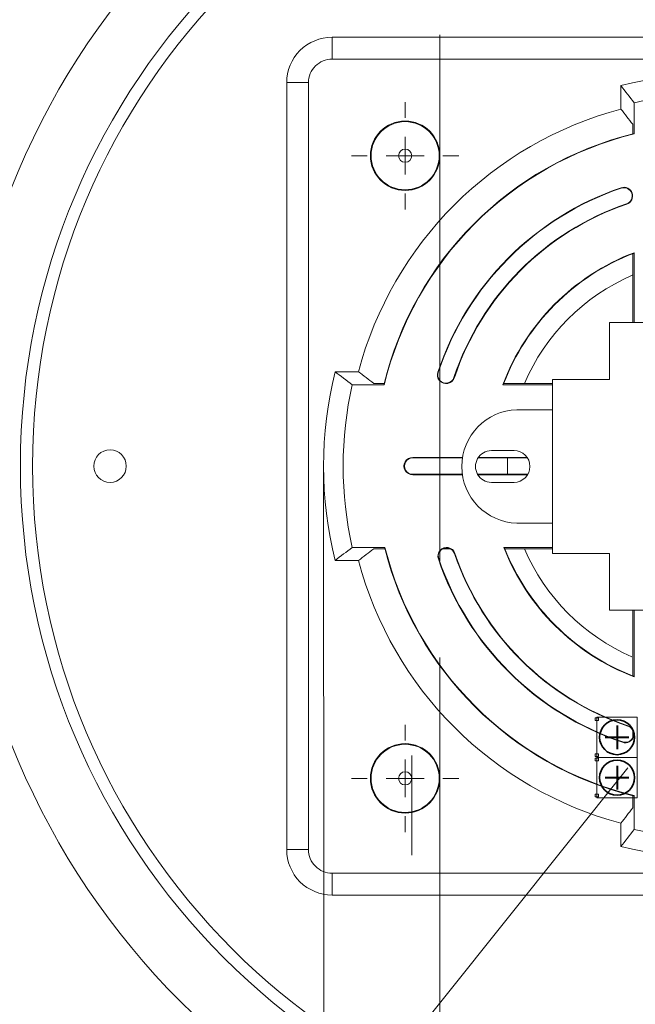
# Model space of a CAD drawing. Units: millimetres. Extents: x -298 to 476, y -198 to 165.
# Drawn here: x -222 to -141, y -76 to 54 of the extents above; entities that cross this region are included whole.
import ezdxf

# ---------------------------------------------------------------- set-up
doc = ezdxf.new("R2010")
doc.units = ezdxf.units.MM
doc.header["$MEASUREMENT"] = 0
doc.layers.add('layer 1', color=7, linetype='Continuous')
doc.layers.add('THICK_LINE', color=7, linetype='Continuous')

msp = doc.modelspace()

# ---------------------------------------------------------------- linework, layer by layer
at = {"layer": 'layer 1', "color": 4, "lineweight": 15}
for points, knots in [([(-166.775, 36.1684), (-166.775, 38.7018), (-168.8288, 40.7556), (-171.3622, 40.7556), (-171.3622, 40.7556), (-173.8957, 40.7556), (-175.9495, 38.7019), (-175.9495, 36.1684), (-175.9495, 36.1684), (-175.9495, 33.6349), (-173.8957, 31.5811), (-171.3623, 31.5811), (-171.3623, 31.5811), (-168.8288, 31.5811), (-166.775, 33.6349), (-166.775, 36.1683), (-166.775, 112.1703), (-166.775, -115.8356), (-166.775, 36.1684)], [0, 0, 0, 0, 0.2, 0.2, 0.2, 0.20000001, 0.4, 0.4, 0.4, 0.40000001, 0.6, 0.6, 0.6, 0.60000001, 1, 1, 1, 1.0001, 1.0001, 1.0001, 1.0001]), ([(-181.0169, 51.8231), (-182.6082, 51.8231), (-184.1344, 51.1909), (-185.2596, 50.0657), (-185.2596, 50.0657), (-186.3848, 48.9405), (-187.0169, 47.4144), (-187.0169, 45.8231)], [0, 0, 0, 0, 0.33333333, 0.33333333, 0.33333333, 0.33333334, 1, 1, 1, 1]), ([(-181.0169, 48.9363), (-181.8426, 48.9363), (-182.6345, 48.6083), (-183.2183, 48.0245), (-183.2183, 48.0245), (-183.8022, 47.4406), (-184.1302, 46.6487), (-184.1302, 45.8231)], [0, 0, 0, 0, 0.33333333, 0.33333333, 0.33333333, 0.33333334, 1, 1, 1, 1]), ([(-166.8622, 36.1684), (-166.8622, 38.6536), (-168.877, 40.6684), (-171.3622, 40.6684), (-171.3622, 40.6684), (-173.8475, 40.6684), (-175.8622, 38.6537), (-175.8622, 36.1684), (-175.8622, 36.1684), (-175.8622, 33.6831), (-173.8475, 31.6684), (-171.3623, 31.6684), (-171.3623, 31.6684), (-168.877, 31.6684), (-166.8623, 33.6831), (-166.8622, 36.1683), (-166.8622, 36.1683), (-166.8622, 36.1683), (-166.8622, 36.1684)], [0, 0, 0, 0, 0.2, 0.2, 0.2, 0.20000001, 0.4, 0.4, 0.4, 0.40000001, 0.6, 0.6, 0.6, 0.60000001, 1, 1, 1, 1.0001, 1.0001, 1.0001, 1.0001]), ([(-170.4916, 36.1684), (-170.4916, 36.6492), (-170.8814, 37.039), (-171.3622, 37.039), (-171.3622, 37.039), (-171.8431, 37.039), (-172.2329, 36.6492), (-172.2329, 36.1684), (-172.2329, 36.1684), (-172.2329, 35.6875), (-171.8431, 35.2977), (-171.3622, 35.2977), (-171.3622, 35.2977), (-170.8814, 35.2977), (-170.4916, 35.6875), (-170.4916, 36.1684)], [0, 0, 0, 0, 0.2, 0.2, 0.2, 0.20000001, 0.4, 0.4, 0.4, 0.40000001, 0.6, 0.6, 0.6, 0.60000001, 1, 1, 1, 1]), ([(-142.0761, 29.7615), (-141.4748, 29.966), (-141.153, 30.6192), (-141.3575, 31.2205), (-141.3575, 31.2205), (-141.5619, 31.8218), (-142.2151, 32.1436), (-142.8164, 31.9391)], [0, 0, 0, 0, 0.33333333, 0.33333333, 0.33333333, 0.33333334, 1, 1, 1, 1]), ([(-142.093, 29.8111), (-141.519, 30.0062), (-141.2119, 30.6297), (-141.4071, 31.2036), (-141.4071, 31.2036), (-141.6022, 31.7776), (-142.2256, 32.0847), (-142.7996, 31.8896)], [0, 0, 0, 0, 0.33333333, 0.33333333, 0.33333333, 0.33333334, 1, 1, 1, 1]), ([(-167.0353, 7.5896), (-167.1654, 7.1999), (-167.0778, 6.7704), (-166.8054, 6.4628), (-166.8054, 6.4628), (-166.533, 6.1552), (-166.1172, 6.0164), (-165.7146, 6.0985), (-165.7146, 6.0985), (-165.3121, 6.1806), (-164.9839, 6.4713), (-164.8537, 6.861)], [0, 0, 0, 0, 0.25, 0.25, 0.25, 0.25000001, 0.5, 0.5, 0.5, 0.50000001, 1, 1, 1, 1]), ([(-166.9856, 7.573), (-167.1099, 7.201), (-167.0262, 6.7911), (-166.7662, 6.4975), (-166.7662, 6.4975), (-166.5062, 6.204), (-166.1093, 6.0714), (-165.7251, 6.1498), (-165.7251, 6.1498), (-165.3409, 6.2282), (-165.0276, 6.5056), (-164.9034, 6.8776)], [0, 0, 0, 0, 0.25, 0.25, 0.25, 0.25000001, 0.5, 0.5, 0.5, 0.50000001, 1, 1, 1, 1]), ([(-156.583, 2.6212), (-160.6379, 2.5001), (-163.8623, -0.822), (-163.8623, -4.8788), (-163.8623, -4.8788), (-163.8623, -8.9356), (-160.6379, -12.2577), (-156.583, -12.3788)], [0, 0, 0, 0, 0.33333333, 0.33333333, 0.33333333, 0.33333334, 1, 1, 1, 1]), ([(-208.217, -4.8316), (-208.217, -3.6469), (-209.1775, -2.6864), (-210.3622, -2.6864), (-210.3622, -2.6864), (-211.547, -2.6864), (-212.5075, -3.6468), (-212.5075, -4.8316), (-212.5075, -4.8316), (-212.5075, -6.0164), (-211.547, -6.9769), (-210.3622, -6.9769), (-210.3622, -6.9769), (-209.1775, -6.9769), (-208.217, -6.0164), (-208.217, -4.8316)], [0, 0, 0, 0, 0.2, 0.2, 0.2, 0.20000001, 0.4, 0.4, 0.4, 0.40000001, 0.6, 0.6, 0.6, 0.60000001, 1, 1, 1, 1]), ([(-170.3622, -3.6816), (-170.7731, -3.6816), (-171.1527, -3.9008), (-171.3582, -4.2566), (-171.3582, -4.2566), (-171.5636, -4.6124), (-171.5636, -5.0508), (-171.3582, -5.4066), (-171.3582, -5.4066), (-171.1527, -5.7624), (-170.7731, -5.9816), (-170.3622, -5.9816)], [0, 0, 0, 0, 0.25, 0.25, 0.25, 0.25000001, 0.5, 0.5, 0.5, 0.50000001, 1, 1, 1, 1]), ([(-170.3622, -3.7515), (-170.7481, -3.7515), (-171.1047, -3.9574), (-171.2977, -4.2916), (-171.2977, -4.2916), (-171.4906, -4.6258), (-171.4906, -5.0375), (-171.2977, -5.3717), (-171.2977, -5.3717), (-171.1047, -5.7059), (-170.7481, -5.9118), (-170.3622, -5.9118)], [0, 0, 0, 0, 0.25, 0.25, 0.25, 0.25000001, 0.5, 0.5, 0.5, 0.50000001, 1, 1, 1, 1]), ([(-159.9623, -2.7788), (-160.7126, -2.7788), (-161.4059, -3.1791), (-161.781, -3.8288), (-161.781, -3.8288), (-162.1561, -4.4786), (-162.1561, -5.2791), (-161.781, -5.9288), (-161.781, -5.9288), (-161.4059, -6.5786), (-160.7126, -6.9788), (-159.9623, -6.9788)], [0, 0, 0, 0, 0.25, 0.25, 0.25, 0.25000001, 0.5, 0.5, 0.5, 0.50000001, 1, 1, 1, 1]), ([(-157.841, -3.7515), (-157.841, -3.7515), (-157.8525, -4.0996), (-157.8525, -4.0996), (-157.8525, -4.0996), (-157.8525, -4.0996), (-157.841, -5.9118), (-157.841, -5.9118)], [0, 0, 0, 0, 0.33333333, 0.33333333, 0.33333333, 0.33333334, 1, 1, 1, 1]), ([(-156.9623, -6.9788), (-155.8025, -6.9788), (-154.8623, -6.0386), (-154.8623, -4.8788), (-154.8623, -4.8788), (-154.8623, -3.719), (-155.8025, -2.7788), (-156.9623, -2.7788)], [0, 0, 0, 0, 0.33333333, 0.33333333, 0.33333333, 0.33333334, 1, 1, 1, 1]), ([(-164.7913, -16.3543), (-164.9235, -15.9653), (-165.2532, -15.6764), (-165.6562, -15.5964), (-165.6562, -15.5964), (-166.0592, -15.5164), (-166.4743, -15.6575), (-166.745, -15.9666), (-166.745, -15.9666), (-167.0158, -16.2756), (-167.1011, -16.7056), (-166.9689, -17.0946)], [0, 0, 0, 0, 0.25, 0.25, 0.25, 0.25000001, 0.5, 0.5, 0.5, 0.50000001, 1, 1, 1, 1]), ([(-166.2152, -15.6792), (-166.4955, -15.7691), (-166.7281, -15.9678), (-166.8605, -16.2308), (-166.8605, -16.2308), (-166.9929, -16.4938), (-167.0141, -16.799), (-166.9193, -17.0777)], [0, 0, 0, 0, 0.33333333, 0.33333333, 0.33333333, 0.33333334, 1, 1, 1, 1]), ([(-142.6193, -41.3134), (-142.0169, -41.5146), (-141.3654, -41.1894), (-141.1642, -40.587), (-141.1642, -40.587), (-140.963, -39.9845), (-141.2883, -39.3331), (-141.8907, -39.1319)], [0, 0, 0, 0, 0.33333333, 0.33333333, 0.33333333, 0.33333334, 1, 1, 1, 1]), ([(-142.6027, -41.2638), (-142.3244, -41.3567), (-142.0205, -41.3344), (-141.7588, -41.2017), (-141.7588, -41.2017), (-141.4971, -41.0691), (-141.2994, -40.8372), (-141.2098, -40.5577)], [0, 0, 0, 0, 0.33333333, 0.33333333, 0.33333333, 0.33333334, 1, 1, 1, 1]), ([(-187.0169, -55.4863), (-187.0169, -57.0776), (-186.3848, -58.6038), (-185.2596, -59.729), (-185.2596, -59.729), (-184.1344, -60.8542), (-182.6082, -61.4863), (-181.0169, -61.4863)], [0, 0, 0, 0, 0.33333333, 0.33333333, 0.33333333, 0.33333334, 1, 1, 1, 1]), ([(-184.1302, -55.4863), (-184.1302, -56.312), (-183.8022, -57.1039), (-183.2183, -57.6877), (-183.2183, -57.6877), (-182.6345, -58.2716), (-181.8426, -58.5996), (-181.0169, -58.5996)], [0, 0, 0, 0, 0.33333333, 0.33333333, 0.33333333, 0.33333334, 1, 1, 1, 1])]:
    msp.add_open_spline(points, degree=3, knots=knots, dxfattribs=at)
for points in [[(-79.7075, 51.8231), (-79.7075, 51.8231), (-181.0169, 51.8231), (-181.0169, 51.8231)], [(-181.0169, 48.9363), (-181.0169, 48.9363), (-181.0169, 51.8231), (-181.0169, 51.8231)], [(-181.0169, 48.9363), (-181.0169, 48.9363), (-79.7075, 48.9363), (-79.7075, 48.9363)], [(-117.8909, 45.4272), (-126.0809, 47.4595), (-134.6436, 47.4595), (-142.8336, 45.4272)], [(-187.0169, 45.8231), (-187.0169, 45.8231), (-187.0169, -55.4863), (-187.0169, -55.4863)], [(-184.1302, 45.8231), (-184.1302, 45.8231), (-187.0169, 45.8231), (-187.0169, 45.8231)], [(-184.1302, -55.4863), (-184.1302, -55.4863), (-184.1302, 45.8231), (-184.1302, 45.8231)], [(-142.8336, 45.4272), (-142.2574, 44.6792), (-141.6812, 43.9269), (-141.105, 43.1698)], [(-142.8336, 42.3303), (-142.8336, 42.3303), (-142.8336, 45.4272), (-142.8336, 45.4272)], [(-119.6195, 43.1698), (-126.6938, 44.753), (-134.0307, 44.753), (-141.105, 43.1698)], [(-141.105, 43.1698), (-141.105, 43.1698), (-141.105, 39.0483), (-141.105, 39.0483)], [(-142.8336, 42.3303), (-159.7935, 37.8455), (-173.0393, 24.5996), (-177.5242, 7.6397)], [(-141.2796, 40.3181), (-141.7976, 40.9926), (-142.3156, 41.6632), (-142.8336, 42.3303)], [(-141.2098, 39.0764), (-157.4855, 35.0441), (-170.1753, 22.3066), (-174.1465, 6.0159)], [(-141.105, 39.0483), (-157.4366, 35.0388), (-170.1698, 22.2577), (-174.118, 5.9111)], [(-141.2796, 39.059), (-141.2796, 39.059), (-141.2796, 40.3181), (-141.2796, 40.3181)], [(-141.105, 39.0483), (-141.1399, 39.0577), (-141.1748, 39.067), (-141.2098, 39.0764)], [(-141.2098, 39.0764), (-141.2098, 39.0764), (-141.2098, 39.0764), (-141.2098, 39.0764)], [(-141.105, 39.0483), (-141.1399, 39.0577), (-141.1748, 39.067), (-141.2098, 39.0764)], [(-141.105, 39.0483), (-141.1399, 39.0577), (-141.1748, 39.067), (-141.2098, 39.0764)], [(-141.105, 39.0483), (-141.1399, 39.0577), (-141.1748, 39.067), (-141.2098, 39.0764)], [(-141.105, 39.0483), (-141.1399, 39.0577), (-141.1748, 39.067), (-141.2098, 39.0764)], [(-141.105, 39.0483), (-141.1399, 39.0577), (-141.1748, 39.067), (-141.2098, 39.0764)], [(-141.105, 39.0483), (-141.1399, 39.0577), (-141.1748, 39.067), (-141.2098, 39.0764)], [(-141.105, 39.0483), (-141.1399, 39.0577), (-141.1748, 39.067), (-141.2098, 39.0764)], [(-141.105, 39.0483), (-141.1399, 39.0577), (-141.1748, 39.067), (-141.2098, 39.0764)], [(-141.105, 39.0483), (-141.1399, 39.0577), (-141.1748, 39.067), (-141.2098, 39.0764)], [(-141.105, 39.0483), (-141.1399, 39.0577), (-141.1748, 39.067), (-141.2098, 39.0764)], [(-141.105, 39.0483), (-141.1399, 39.0577), (-141.1748, 39.067), (-141.2098, 39.0764)], [(-141.105, 39.0483), (-141.1399, 39.0577), (-141.1748, 39.067), (-141.2098, 39.0764)], [(-141.105, 39.0483), (-141.1399, 39.0577), (-141.1748, 39.067), (-141.2098, 39.0764)], [(-141.105, 39.0483), (-141.1399, 39.0577), (-141.1748, 39.067), (-141.2098, 39.0764)], [(-141.105, 39.0483), (-141.1399, 39.0577), (-141.1748, 39.067), (-141.2098, 39.0764)], [(-141.105, 39.0483), (-141.1399, 39.0577), (-141.1748, 39.067), (-141.2098, 39.0764)], [(-141.105, 39.0483), (-141.1399, 39.0577), (-141.1748, 39.067), (-141.2098, 39.0764)], [(-141.105, 39.0483), (-141.1399, 39.0577), (-141.1748, 39.067), (-141.2098, 39.0764)], [(-141.105, 39.0483), (-141.1399, 39.0577), (-141.1748, 39.067), (-141.2098, 39.0764)], [(-141.105, 39.0483), (-141.1399, 39.0577), (-141.1748, 39.067), (-141.2098, 39.0764)], [(-141.105, 39.0483), (-141.105, 39.0483), (-141.105, 39.0483), (-141.105, 39.0483)], [(-142.8164, 31.9391), (-154.2501, 28.052), (-163.2097, 19.044), (-167.0353, 7.5896)], [(-142.7996, 31.8896), (-154.2178, 28.0077), (-163.1653, 19.0119), (-166.9856, 7.573)], [(-142.7996, 31.8896), (-142.7996, 31.8896), (-142.8164, 31.9391), (-142.8164, 31.9391)], [(-142.093, 29.8111), (-152.8618, 26.15), (-161.3003, 17.6659), (-164.9034, 6.8776)], [(-142.0761, 29.7615), (-152.8294, 26.1057), (-161.2559, 17.6338), (-164.8537, 6.861)], [(-142.093, 29.8111), (-142.093, 29.8111), (-142.0761, 29.7615), (-142.0761, 29.7615)], [(-141.105, 23.3618), (-149.1173, 20.2934), (-155.4324, 13.9412), (-158.4539, 5.9111)], [(-141.2098, 23.2653), (-149.1086, 20.2002), (-155.3395, 13.9326), (-158.3582, 6.0159)], [(-141.2796, 14.1212), (-141.2796, 14.1212), (-141.2796, 23.2381), (-141.2796, 23.2381)], [(-141.105, 23.3618), (-141.14, 23.3297), (-141.1749, 23.2976), (-141.2098, 23.2653)], [(-141.105, 23.3618), (-141.14, 23.3297), (-141.1749, 23.2976), (-141.2098, 23.2653)], [(-141.105, 23.3618), (-141.14, 23.3297), (-141.1749, 23.2975), (-141.2098, 23.2653)], [(-141.105, 23.3618), (-141.14, 23.3297), (-141.1749, 23.2975), (-141.2098, 23.2653)], [(-141.105, 23.3618), (-141.14, 23.3297), (-141.1749, 23.2975), (-141.2098, 23.2653)], [(-141.105, 23.3618), (-141.14, 23.3297), (-141.1749, 23.2975), (-141.2098, 23.2653)], [(-141.105, 23.3618), (-141.14, 23.3297), (-141.1749, 23.2975), (-141.2098, 23.2653)], [(-141.105, 23.3618), (-141.14, 23.3297), (-141.1749, 23.2975), (-141.2098, 23.2653)], [(-141.105, 23.3618), (-141.14, 23.3297), (-141.1749, 23.2975), (-141.2098, 23.2653)], [(-141.105, 23.3618), (-141.14, 23.3297), (-141.1749, 23.2975), (-141.2098, 23.2653)], [(-141.105, 23.3618), (-141.14, 23.3297), (-141.1749, 23.2975), (-141.2098, 23.2653)], [(-141.105, 23.3618), (-141.14, 23.3297), (-141.1749, 23.2975), (-141.2098, 23.2653)], [(-141.105, 23.3618), (-141.14, 23.3297), (-141.1749, 23.2975), (-141.2098, 23.2653)], [(-141.105, 23.3618), (-141.14, 23.3297), (-141.1749, 23.2975), (-141.2098, 23.2653)], [(-141.105, 23.3618), (-141.14, 23.3297), (-141.1749, 23.2975), (-141.2098, 23.2653)], [(-141.105, 23.3618), (-141.14, 23.3297), (-141.1749, 23.2975), (-141.2098, 23.2653)], [(-141.105, 23.3618), (-141.14, 23.3297), (-141.1749, 23.2975), (-141.2098, 23.2653)], [(-141.105, 23.3618), (-141.14, 23.3297), (-141.1749, 23.2975), (-141.2098, 23.2653)], [(-141.105, 23.3618), (-141.14, 23.3297), (-141.1749, 23.2975), (-141.2098, 23.2653)], [(-141.105, 23.3618), (-141.14, 23.3297), (-141.1749, 23.2975), (-141.2098, 23.2653)], [(-141.105, 23.3618), (-141.14, 23.3297), (-141.1749, 23.2975), (-141.2098, 23.2653)], [(-141.2098, 23.2653), (-141.2098, 23.2653), (-141.2098, 23.2653), (-141.2098, 23.2653)], [(-141.105, 23.3618), (-141.105, 23.3618), (-141.105, 23.3618), (-141.105, 23.3618)], [(-141.105, 23.3618), (-141.105, 23.3618), (-141.105, 14.1212), (-141.105, 14.1212)], [(-141.3614, 20.3729), (-147.7468, 17.5863), (-152.8365, 12.4801), (-155.6023, 6.0857)], [(-144.3623, 14.1212), (-144.3623, 14.1212), (-144.3623, 6.6212), (-144.3623, 6.6212)], [(-116.3623, 14.1212), (-116.3623, 14.1212), (-144.3623, 14.1212), (-144.3623, 14.1212)], [(-180.621, 7.6397), (-182.6533, -0.5503), (-182.6533, -9.1129), (-180.621, -17.303)], [(-178.3636, 5.9111), (-179.1208, 6.4873), (-179.873, 7.0635), (-180.621, 7.6397)], [(-180.621, 7.6397), (-180.621, 7.6397), (-177.5242, 7.6397), (-177.5242, 7.6397)], [(-177.5242, 7.6397), (-176.857, 7.1217), (-176.1865, 6.6037), (-175.5119, 6.0857)], [(-166.9856, 7.573), (-166.9856, 7.573), (-167.0353, 7.5896), (-167.0353, 7.5896)], [(-164.9034, 6.8776), (-164.9034, 6.8776), (-164.8537, 6.861), (-164.8537, 6.861)], [(-151.8623, 6.6212), (-151.8623, 6.6212), (-151.8623, -16.3788), (-151.8623, -16.3788)], [(-144.3623, 6.6212), (-144.3623, 6.6212), (-151.8623, 6.6212), (-151.8623, 6.6212)], [(-178.3636, 5.9111), (-179.9469, -1.1632), (-179.9469, -8.5001), (-178.3636, -15.5744)], [(-174.118, 5.9111), (-174.118, 5.9111), (-178.3636, 5.9111), (-178.3636, 5.9111)], [(-175.5119, 6.0857), (-175.5119, 6.0857), (-174.1294, 6.0857), (-174.1294, 6.0857)], [(-174.1465, 6.0159), (-174.137, 5.981), (-174.1275, 5.9461), (-174.118, 5.9111)], [(-174.1465, 6.0159), (-174.1465, 6.0159), (-174.1465, 6.0159), (-174.1465, 6.0159)], [(-174.1465, 6.0159), (-174.137, 5.981), (-174.1275, 5.9461), (-174.118, 5.9111)], [(-174.1465, 6.0159), (-174.137, 5.981), (-174.1275, 5.9461), (-174.118, 5.9111)], [(-174.1465, 6.0159), (-174.137, 5.981), (-174.1275, 5.946), (-174.118, 5.9111)], [(-174.1465, 6.0159), (-174.137, 5.981), (-174.1275, 5.946), (-174.118, 5.9111)], [(-174.1465, 6.0159), (-174.137, 5.981), (-174.1275, 5.946), (-174.118, 5.9111)], [(-174.1465, 6.0159), (-174.137, 5.981), (-174.1275, 5.946), (-174.118, 5.9111)], [(-174.1465, 6.0159), (-174.137, 5.981), (-174.1275, 5.946), (-174.118, 5.9111)], [(-174.1465, 6.0159), (-174.137, 5.981), (-174.1275, 5.946), (-174.118, 5.9111)], [(-174.1465, 6.0159), (-174.137, 5.981), (-174.1275, 5.946), (-174.118, 5.9111)], [(-174.1465, 6.0159), (-174.137, 5.981), (-174.1275, 5.946), (-174.118, 5.9111)], [(-174.1465, 6.0159), (-174.137, 5.981), (-174.1275, 5.946), (-174.118, 5.9111)], [(-174.1465, 6.0159), (-174.137, 5.981), (-174.1275, 5.946), (-174.118, 5.9111)], [(-174.1465, 6.0159), (-174.137, 5.981), (-174.1275, 5.946), (-174.118, 5.9111)], [(-174.1465, 6.0159), (-174.137, 5.981), (-174.1275, 5.946), (-174.118, 5.9111)], [(-174.1465, 6.0159), (-174.137, 5.981), (-174.1275, 5.946), (-174.118, 5.9111)], [(-174.1465, 6.0159), (-174.137, 5.981), (-174.1275, 5.946), (-174.118, 5.9111)], [(-174.1465, 6.0159), (-174.137, 5.981), (-174.1275, 5.946), (-174.118, 5.9111)], [(-174.1465, 6.0159), (-174.137, 5.981), (-174.1275, 5.946), (-174.118, 5.9111)], [(-174.1465, 6.0159), (-174.137, 5.981), (-174.1275, 5.946), (-174.118, 5.9111)], [(-174.1465, 6.0159), (-174.137, 5.981), (-174.1275, 5.946), (-174.118, 5.9111)], [(-174.118, 5.9111), (-174.118, 5.9111), (-174.118, 5.9111), (-174.118, 5.9111)], [(-158.3582, 6.0159), (-158.3902, 5.981), (-158.422, 5.9461), (-158.4539, 5.9111)], [(-158.3582, 6.0159), (-158.3902, 5.981), (-158.422, 5.9461), (-158.4539, 5.9111)], [(-158.3582, 6.0159), (-158.3902, 5.981), (-158.422, 5.9461), (-158.4539, 5.9111)], [(-158.3582, 6.0159), (-158.3902, 5.981), (-158.422, 5.9461), (-158.4539, 5.9111)], [(-158.3582, 6.0159), (-158.3902, 5.981), (-158.422, 5.9461), (-158.4539, 5.9111)], [(-158.3582, 6.0159), (-158.3902, 5.981), (-158.422, 5.9461), (-158.4539, 5.9111)], [(-158.3582, 6.0159), (-158.3902, 5.981), (-158.422, 5.9461), (-158.4539, 5.9111)], [(-158.3582, 6.0159), (-158.3902, 5.981), (-158.422, 5.9461), (-158.4539, 5.9111)], [(-158.3582, 6.0159), (-158.3902, 5.981), (-158.422, 5.9461), (-158.4539, 5.9111)], [(-158.3582, 6.0159), (-158.3902, 5.981), (-158.422, 5.9461), (-158.4539, 5.9111)], [(-158.3582, 6.0159), (-158.3902, 5.981), (-158.422, 5.9461), (-158.4539, 5.9111)], [(-158.3582, 6.0159), (-158.3902, 5.981), (-158.422, 5.9461), (-158.4539, 5.9111)], [(-158.3582, 6.0159), (-158.3902, 5.981), (-158.422, 5.9461), (-158.4539, 5.9111)], [(-158.3582, 6.0159), (-158.3902, 5.981), (-158.422, 5.9461), (-158.4539, 5.9111)], [(-158.3582, 6.0159), (-158.3902, 5.981), (-158.422, 5.9461), (-158.4539, 5.9111)], [(-158.3582, 6.0159), (-158.3902, 5.981), (-158.422, 5.9461), (-158.4539, 5.9111)], [(-158.3582, 6.0159), (-158.3902, 5.981), (-158.422, 5.9461), (-158.4539, 5.9111)], [(-158.3582, 6.0159), (-158.3902, 5.981), (-158.422, 5.9461), (-158.4539, 5.9111)], [(-158.3582, 6.0159), (-158.3902, 5.981), (-158.422, 5.9461), (-158.4539, 5.9111)], [(-158.3582, 6.0159), (-158.3902, 5.981), (-158.422, 5.9461), (-158.4539, 5.9111)], [(-158.3582, 6.0159), (-158.3902, 5.981), (-158.422, 5.9461), (-158.4539, 5.9111)], [(-158.4539, 5.9111), (-158.4539, 5.9111), (-158.4539, 5.9111), (-158.4539, 5.9111)], [(-151.8623, 5.9111), (-151.8623, 5.9111), (-158.4539, 5.9111), (-158.4539, 5.9111)], [(-158.3582, 6.0159), (-158.3582, 6.0159), (-158.3582, 6.0159), (-158.3582, 6.0159)], [(-158.3315, 6.0857), (-158.3315, 6.0857), (-151.8623, 6.0857), (-151.8623, 6.0857)], [(-151.8623, 2.6212), (-151.8623, 2.6212), (-156.583, 2.6212), (-156.583, 2.6212)], [(-170.3622, -3.7515), (-170.3622, -3.7515), (-170.3622, -3.6816), (-170.3622, -3.6816)], [(-163.7662, -3.6816), (-163.7662, -3.6816), (-170.3622, -3.6816), (-170.3622, -3.6816)], [(-170.3622, -3.7515), (-170.3622, -3.7515), (-163.7772, -3.7515), (-163.7772, -3.7515)], [(-161.7341, -3.7515), (-161.7341, -3.7515), (-155.1906, -3.7515), (-155.1906, -3.7515)], [(-155.237, -3.6816), (-155.237, -3.6816), (-161.6877, -3.6816), (-161.6877, -3.6816)], [(-156.9623, -2.7788), (-156.9623, -2.7788), (-159.9623, -2.7788), (-159.9623, -2.7788)], [(-170.3622, -5.9118), (-170.3622, -5.9118), (-170.3622, -5.9816), (-170.3622, -5.9816)], [(-163.7909, -5.9118), (-163.7909, -5.9118), (-170.3622, -5.9118), (-170.3622, -5.9118)], [(-170.3622, -5.9816), (-170.3622, -5.9816), (-163.7809, -5.9816), (-163.7809, -5.9816)], [(-155.134, -5.9118), (-155.134, -5.9118), (-161.7907, -5.9118), (-161.7907, -5.9118)], [(-161.7495, -5.9816), (-161.7495, -5.9816), (-155.1752, -5.9816), (-155.1752, -5.9816)], [(-159.9623, -6.9788), (-159.9623, -6.9788), (-156.9623, -6.9788), (-156.9623, -6.9788)], [(-156.583, -12.3788), (-156.583, -12.3788), (-151.8623, -12.3788), (-151.8623, -12.3788)], [(-180.621, -17.303), (-179.873, -16.7268), (-179.1208, -16.1506), (-178.3636, -15.5744)], [(-178.3636, -15.5744), (-178.3636, -15.5744), (-174.0306, -15.5744), (-174.0306, -15.5744)], [(-174.0306, -15.5744), (-174.0399, -15.6093), (-174.0491, -15.6442), (-174.0583, -15.6792)], [(-174.0306, -15.5744), (-174.0399, -15.6093), (-174.0491, -15.6442), (-174.0583, -15.6792)], [(-174.0306, -15.5744), (-174.0399, -15.6093), (-174.0491, -15.6442), (-174.0583, -15.6792)], [(-174.0306, -15.5744), (-174.0399, -15.6093), (-174.0491, -15.6442), (-174.0583, -15.6792)], [(-174.0306, -15.5744), (-174.0399, -15.6093), (-174.0491, -15.6443), (-174.0583, -15.6792)], [(-174.0306, -15.5744), (-174.0399, -15.6093), (-174.0491, -15.6443), (-174.0583, -15.6792)], [(-174.0306, -15.5744), (-174.0399, -15.6093), (-174.0491, -15.6443), (-174.0583, -15.6792)], [(-174.0306, -15.5744), (-174.0399, -15.6093), (-174.0491, -15.6443), (-174.0583, -15.6792)], [(-174.0306, -15.5744), (-174.0399, -15.6093), (-174.0491, -15.6443), (-174.0583, -15.6792)], [(-174.0306, -15.5744), (-174.0399, -15.6093), (-174.0491, -15.6443), (-174.0583, -15.6792)], [(-174.0306, -15.5744), (-174.0399, -15.6093), (-174.0491, -15.6443), (-174.0583, -15.6792)], [(-174.0306, -15.5744), (-174.0399, -15.6093), (-174.0491, -15.6443), (-174.0583, -15.6792)], [(-174.0306, -15.5744), (-174.0399, -15.6093), (-174.0491, -15.6443), (-174.0583, -15.6792)], [(-174.0306, -15.5744), (-174.0399, -15.6093), (-174.0491, -15.6443), (-174.0583, -15.6792)], [(-174.0306, -15.5744), (-174.0399, -15.6093), (-174.0491, -15.6443), (-174.0583, -15.6792)], [(-174.0306, -15.5744), (-174.0399, -15.6093), (-174.0491, -15.6443), (-174.0583, -15.6792)], [(-174.0306, -15.5744), (-174.0399, -15.6093), (-174.0491, -15.6443), (-174.0583, -15.6792)], [(-174.0306, -15.5744), (-174.0399, -15.6093), (-174.0491, -15.6443), (-174.0583, -15.6792)], [(-174.0306, -15.5744), (-174.0399, -15.6093), (-174.0491, -15.6443), (-174.0583, -15.6792)], [(-174.0306, -15.5744), (-174.0399, -15.6093), (-174.0491, -15.6443), (-174.0583, -15.6792)], [(-174.0306, -15.5744), (-174.0399, -15.6093), (-174.0491, -15.6443), (-174.0583, -15.6792)], [(-174.0306, -15.5744), (-174.0306, -15.5744), (-174.0306, -15.5744), (-174.0306, -15.5744)], [(-174.0306, -15.5744), (-169.9815, -31.7607), (-157.3089, -44.378), (-141.105, -48.3562)], [(-158.3176, -15.5744), (-158.2851, -15.6094), (-158.2526, -15.6443), (-158.2201, -15.6792)], [(-158.3176, -15.5744), (-158.3176, -15.5744), (-158.3176, -15.5744), (-158.3176, -15.5744)], [(-158.3176, -15.5744), (-158.2851, -15.6094), (-158.2526, -15.6443), (-158.2201, -15.6792)], [(-158.3176, -15.5744), (-158.2851, -15.6094), (-158.2526, -15.6443), (-158.2201, -15.6792)], [(-158.3176, -15.5744), (-158.2851, -15.6094), (-158.2526, -15.6443), (-158.2201, -15.6792)], [(-158.3176, -15.5744), (-158.2851, -15.6094), (-158.2526, -15.6443), (-158.2201, -15.6792)], [(-158.3176, -15.5744), (-158.2851, -15.6094), (-158.2526, -15.6443), (-158.2201, -15.6792)], [(-158.3176, -15.5744), (-158.2851, -15.6094), (-158.2526, -15.6443), (-158.2201, -15.6792)], [(-158.3176, -15.5744), (-158.2851, -15.6094), (-158.2526, -15.6443), (-158.2201, -15.6792)], [(-158.3176, -15.5744), (-158.2851, -15.6094), (-158.2526, -15.6443), (-158.2201, -15.6792)], [(-158.3176, -15.5744), (-158.2851, -15.6094), (-158.2526, -15.6443), (-158.2201, -15.6792)], [(-158.3176, -15.5744), (-158.2851, -15.6094), (-158.2526, -15.6443), (-158.2201, -15.6792)], [(-158.3176, -15.5744), (-158.2851, -15.6094), (-158.2526, -15.6443), (-158.2201, -15.6792)], [(-158.3176, -15.5744), (-158.2851, -15.6094), (-158.2526, -15.6443), (-158.2201, -15.6792)], [(-158.3176, -15.5744), (-158.2851, -15.6094), (-158.2526, -15.6443), (-158.2201, -15.6792)], [(-158.3176, -15.5744), (-158.2851, -15.6094), (-158.2526, -15.6443), (-158.2201, -15.6792)], [(-158.3176, -15.5744), (-158.2851, -15.6094), (-158.2526, -15.6443), (-158.2201, -15.6792)], [(-158.3176, -15.5744), (-158.2851, -15.6094), (-158.2526, -15.6443), (-158.2201, -15.6792)], [(-158.3176, -15.5744), (-158.2851, -15.6094), (-158.2526, -15.6443), (-158.2201, -15.6792)], [(-158.3176, -15.5744), (-158.2851, -15.6094), (-158.2526, -15.6443), (-158.2201, -15.6792)], [(-158.3176, -15.5744), (-158.2851, -15.6094), (-158.2526, -15.6443), (-158.2201, -15.6792)], [(-158.3176, -15.5744), (-158.2851, -15.6094), (-158.2526, -15.6443), (-158.2201, -15.6792)], [(-158.3176, -15.5744), (-155.2427, -23.442), (-148.9934, -29.6487), (-141.105, -32.6697)], [(-158.3176, -15.5744), (-158.3176, -15.5744), (-151.8623, -15.5744), (-151.8623, -15.5744)], [(-175.5119, -15.749), (-176.1865, -16.267), (-176.857, -16.785), (-177.5242, -17.303)], [(-174.0406, -15.749), (-174.0406, -15.749), (-175.5119, -15.749), (-175.5119, -15.749)], [(-174.0583, -15.6792), (-174.0583, -15.6792), (-174.0583, -15.6792), (-174.0583, -15.6792)], [(-174.0583, -15.6792), (-169.987, -31.8096), (-157.3579, -44.3836), (-141.2098, -48.3843)], [(-165.3767, -15.749), (-165.3767, -15.749), (-166.3835, -15.749), (-166.3835, -15.749)], [(-165.545, -15.6792), (-165.7629, -15.6093), (-165.9972, -15.6093), (-166.2152, -15.6792)], [(-165.545, -15.6792), (-165.545, -15.6792), (-166.2152, -15.6792), (-166.2152, -15.6792)], [(-164.8409, -16.3711), (-164.9528, -16.042), (-165.214, -15.7853), (-165.545, -15.6792)], [(-164.8409, -16.3711), (-164.8409, -16.3711), (-164.7913, -16.3543), (-164.7913, -16.3543)], [(-164.8409, -16.3711), (-161.1798, -27.1399), (-152.6956, -35.5785), (-141.9073, -39.1816)], [(-164.7913, -16.3543), (-161.1355, -27.1075), (-152.6635, -35.534), (-141.8907, -39.1319)], [(-158.2201, -15.6792), (-158.2201, -15.6792), (-158.2201, -15.6792), (-158.2201, -15.6792)], [(-158.2201, -15.6792), (-155.1497, -23.4334), (-148.9849, -29.5561), (-141.2098, -32.5732)], [(-151.8623, -15.749), (-151.8623, -15.749), (-158.1923, -15.749), (-158.1923, -15.749)], [(-155.6023, -15.749), (-152.8389, -22.1377), (-147.7556, -27.2408), (-141.3777, -30.0291)], [(-151.8623, -16.3788), (-151.8623, -16.3788), (-144.3623, -16.3788), (-144.3623, -16.3788)], [(-144.3623, -16.3788), (-144.3623, -16.3788), (-144.3623, -23.8788), (-144.3623, -23.8788)], [(-177.5242, -17.303), (-177.5242, -17.303), (-180.621, -17.303), (-180.621, -17.303)], [(-177.5242, -17.303), (-173.0393, -34.2629), (-159.7935, -47.5087), (-142.8336, -51.9936)], [(-166.9193, -17.0777), (-166.9193, -17.0777), (-166.9689, -17.0946), (-166.9689, -17.0946)], [(-166.9689, -17.0946), (-163.0817, -28.5283), (-154.0738, -37.4879), (-142.6193, -41.3134)], [(-166.9193, -17.0777), (-163.0374, -28.4959), (-154.0417, -37.4434), (-142.6027, -41.2638)], [(-144.3623, -23.8788), (-144.3623, -23.8788), (-116.3623, -23.8788), (-116.3623, -23.8788)], [(-141.2796, -32.546), (-141.2796, -32.546), (-141.2796, -23.8788), (-141.2796, -23.8788)], [(-141.105, -23.8788), (-141.105, -23.8788), (-141.105, -32.6697), (-141.105, -32.6697)], [(-141.2098, -32.5732), (-141.1749, -32.6054), (-141.14, -32.6376), (-141.105, -32.6697)], [(-141.2098, -32.5732), (-141.2098, -32.5732), (-141.2098, -32.5732), (-141.2098, -32.5732)], [(-141.2098, -32.5732), (-141.1749, -32.6054), (-141.14, -32.6376), (-141.105, -32.6697)], [(-141.2098, -32.5732), (-141.1749, -32.6054), (-141.14, -32.6376), (-141.105, -32.6697)], [(-141.2098, -32.5732), (-141.1749, -32.6054), (-141.14, -32.6376), (-141.105, -32.6697)], [(-141.2098, -32.5732), (-141.1749, -32.6054), (-141.14, -32.6376), (-141.105, -32.6697)], [(-141.2098, -32.5732), (-141.1749, -32.6054), (-141.14, -32.6376), (-141.105, -32.6697)], [(-141.2098, -32.5732), (-141.1749, -32.6054), (-141.14, -32.6376), (-141.105, -32.6697)], [(-141.2098, -32.5732), (-141.1749, -32.6054), (-141.14, -32.6376), (-141.105, -32.6697)], [(-141.2098, -32.5732), (-141.1749, -32.6054), (-141.14, -32.6376), (-141.105, -32.6697)], [(-141.2098, -32.5732), (-141.1749, -32.6054), (-141.14, -32.6376), (-141.105, -32.6697)], [(-141.2098, -32.5732), (-141.1749, -32.6054), (-141.14, -32.6376), (-141.105, -32.6697)], [(-141.2098, -32.5732), (-141.1749, -32.6054), (-141.14, -32.6376), (-141.105, -32.6697)], [(-141.2098, -32.5732), (-141.1749, -32.6054), (-141.14, -32.6376), (-141.105, -32.6697)], [(-141.2098, -32.5732), (-141.1749, -32.6054), (-141.14, -32.6376), (-141.105, -32.6697)], [(-141.2098, -32.5732), (-141.1749, -32.6054), (-141.14, -32.6376), (-141.105, -32.6697)], [(-141.2098, -32.5732), (-141.1749, -32.6054), (-141.14, -32.6376), (-141.105, -32.6697)], [(-141.2098, -32.5732), (-141.1749, -32.6054), (-141.14, -32.6376), (-141.105, -32.6697)], [(-141.2098, -32.5732), (-141.1749, -32.6054), (-141.14, -32.6376), (-141.105, -32.6697)], [(-141.2098, -32.5732), (-141.1749, -32.6054), (-141.14, -32.6376), (-141.105, -32.6697)], [(-141.2098, -32.5732), (-141.1749, -32.6054), (-141.14, -32.6376), (-141.105, -32.6697)], [(-141.2098, -32.5732), (-141.1749, -32.6054), (-141.14, -32.6376), (-141.105, -32.6697)], [(-141.105, -32.6697), (-141.105, -32.6697), (-141.105, -32.6697), (-141.105, -32.6697)], [(-141.9073, -39.1816), (-141.9073, -39.1816), (-141.8907, -39.1319), (-141.8907, -39.1319)], [(-141.2098, -39.8876), (-141.3165, -39.5546), (-141.5756, -39.2923), (-141.9073, -39.1816)], [(-141.2796, -40.7261), (-141.2796, -40.7261), (-141.2796, -39.7193), (-141.2796, -39.7193)], [(-141.2098, -40.5577), (-141.1399, -40.3398), (-141.1399, -40.1055), (-141.2098, -39.8876)], [(-141.2098, -40.5577), (-141.2098, -40.5577), (-141.2098, -39.8876), (-141.2098, -39.8876)], [(-142.6027, -41.2638), (-142.6027, -41.2638), (-142.6193, -41.3134), (-142.6193, -41.3134)], [(-141.2796, -49.9813), (-141.2796, -49.9813), (-141.2796, -48.3669), (-141.2796, -48.3669)], [(-141.2098, -48.3843), (-141.1748, -48.3749), (-141.1399, -48.3656), (-141.105, -48.3562)], [(-141.2098, -48.3843), (-141.1748, -48.3749), (-141.1399, -48.3656), (-141.105, -48.3562)], [(-141.2098, -48.3843), (-141.1748, -48.3749), (-141.1399, -48.3656), (-141.105, -48.3562)], [(-141.2098, -48.3843), (-141.1748, -48.3749), (-141.1399, -48.3656), (-141.105, -48.3562)], [(-141.2098, -48.3843), (-141.1748, -48.3749), (-141.1399, -48.3656), (-141.105, -48.3562)], [(-141.2098, -48.3843), (-141.1748, -48.3749), (-141.1399, -48.3656), (-141.105, -48.3562)], [(-141.2098, -48.3843), (-141.1748, -48.3749), (-141.1399, -48.3656), (-141.105, -48.3562)], [(-141.2098, -48.3843), (-141.1748, -48.3749), (-141.1399, -48.3656), (-141.105, -48.3562)], [(-141.2098, -48.3843), (-141.1748, -48.3749), (-141.1399, -48.3656), (-141.105, -48.3562)], [(-141.2098, -48.3843), (-141.1748, -48.3749), (-141.1399, -48.3656), (-141.105, -48.3562)], [(-141.2098, -48.3843), (-141.1748, -48.3749), (-141.1399, -48.3656), (-141.105, -48.3562)], [(-141.2098, -48.3843), (-141.1748, -48.3749), (-141.1399, -48.3656), (-141.105, -48.3562)], [(-141.2098, -48.3843), (-141.1748, -48.3749), (-141.1399, -48.3656), (-141.105, -48.3562)], [(-141.2098, -48.3843), (-141.1748, -48.3749), (-141.1399, -48.3656), (-141.105, -48.3562)], [(-141.2098, -48.3843), (-141.1748, -48.3749), (-141.1399, -48.3656), (-141.105, -48.3562)], [(-141.2098, -48.3843), (-141.1748, -48.3749), (-141.1399, -48.3656), (-141.105, -48.3562)], [(-141.2098, -48.3843), (-141.1748, -48.3749), (-141.1399, -48.3656), (-141.105, -48.3562)], [(-141.2098, -48.3843), (-141.1748, -48.3749), (-141.1399, -48.3656), (-141.105, -48.3562)], [(-141.2098, -48.3843), (-141.1748, -48.3749), (-141.1399, -48.3656), (-141.105, -48.3562)], [(-141.2098, -48.3843), (-141.1748, -48.3749), (-141.1399, -48.3656), (-141.105, -48.3562)], [(-141.2098, -48.3843), (-141.1748, -48.3749), (-141.1399, -48.3656), (-141.105, -48.3562)], [(-141.2098, -48.3843), (-141.2098, -48.3843), (-141.2098, -48.3843), (-141.2098, -48.3843)], [(-141.105, -48.3562), (-141.105, -48.3562), (-141.105, -48.3562), (-141.105, -48.3562)], [(-141.105, -48.3562), (-141.105, -48.3562), (-141.105, -52.833), (-141.105, -52.833)], [(-142.8336, -51.9936), (-142.3156, -51.3264), (-141.7976, -50.6558), (-141.2796, -49.9813)], [(-142.8336, -55.0904), (-142.8336, -55.0904), (-142.8336, -51.9936), (-142.8336, -51.9936)], [(-141.105, -52.833), (-141.6812, -53.5902), (-142.2574, -54.3424), (-142.8336, -55.0904)], [(-141.105, -52.833), (-134.0307, -54.4163), (-126.6938, -54.4163), (-119.6195, -52.833)], [(-184.1302, -55.4863), (-184.1302, -55.4863), (-187.0169, -55.4863), (-187.0169, -55.4863)], [(-142.8336, -55.0904), (-134.6436, -57.1227), (-126.0809, -57.1227), (-117.8909, -55.0904)], [(-181.0169, -58.5996), (-181.0169, -58.5996), (-181.0169, -61.4863), (-181.0169, -61.4863)], [(-79.7075, -58.5996), (-79.7075, -58.5996), (-181.0169, -58.5996), (-181.0169, -58.5996)], [(-181.0169, -61.4863), (-181.0169, -61.4863), (-79.7075, -61.4863), (-79.7075, -61.4863)]]:
    msp.add_open_spline(points, degree=3, dxfattribs=at)
at = {"layer": 'layer 1', "color": 4, "lineweight": 20}
msp.add_open_spline([(-182.1464, -4.9013), (-182.1464, -4.9013), (-182.0783, -126.3059), (-182.0783, -126.3059)], degree=3, dxfattribs=at)
at = {"layer": 'THICK_LINE', "color": 4, "lineweight": 20}
for centre, major_axis in [((-130.3622, -4.8316), (0, 100)), ((-130.3621, -4.8317), (0, 91.8501)), ((-130.3621, -4.8317), (0, 90.2501))]:
    msp.add_ellipse(centre, major_axis=major_axis, ratio=1, dxfattribs=at)
at = {"layer": 'THICK_LINE', "color": 4, "lineweight": 15}
for points in [[(-171.3622, 41.1684), (-171.3622, 41.1684), (-171.3622, 43.2556), (-171.3622, 43.2556)], [(-171.3622, 36.1684), (-171.3622, 36.1684), (-171.3622, 38.6684), (-171.3622, 38.6684)], [(-176.3622, 36.1684), (-176.3622, 36.1684), (-178.4495, 36.1684), (-178.4495, 36.1684)], [(-171.3622, 36.1684), (-171.3622, 36.1684), (-173.8622, 36.1684), (-173.8622, 36.1684)], [(-171.3622, 36.1684), (-171.3622, 36.1684), (-171.3622, 33.6684), (-171.3622, 33.6684)], [(-171.3622, 36.1684), (-171.3622, 36.1684), (-168.8622, 36.1684), (-168.8622, 36.1684)], [(-166.3622, 36.1684), (-166.3622, 36.1684), (-164.275, 36.1684), (-164.275, 36.1684)], [(-171.3622, 31.1684), (-171.3622, 31.1684), (-171.3622, 29.0811), (-171.3622, 29.0811)], [(-171.3622, -41.0793), (-171.3622, -41.0793), (-171.3622, -38.9921), (-171.3622, -38.9921)], [(-171.3622, -46.0793), (-171.3622, -46.0793), (-171.3622, -43.5793), (-171.3622, -43.5793)], [(-176.3622, -46.0793), (-176.3622, -46.0793), (-178.4495, -46.0793), (-178.4495, -46.0793)], [(-171.3622, -46.0793), (-171.3622, -46.0793), (-173.8622, -46.0793), (-173.8622, -46.0793)], [(-171.3622, -46.0793), (-171.3622, -46.0793), (-171.3622, -48.5793), (-171.3622, -48.5793)], [(-171.3622, -46.0793), (-171.3622, -46.0793), (-168.8622, -46.0793), (-168.8622, -46.0793)], [(-166.3622, -46.0793), (-166.3622, -46.0793), (-164.275, -46.0793), (-164.275, -46.0793)], [(-171.3622, -51.0793), (-171.3622, -51.0793), (-171.3622, -53.1666), (-171.3622, -53.1666)]]:
    msp.add_open_spline(points, degree=3, dxfattribs=at)
for points in [[(-166.775, -46.0793), (-166.775, -43.5459), (-168.8288, -41.4921), (-171.3622, -41.4921), (-171.3622, -41.4921), (-173.8957, -41.4921), (-175.9495, -43.5459), (-175.9495, -46.0793), (-175.9495, -46.0793), (-175.9495, -48.6128), (-173.8957, -50.6666), (-171.3623, -50.6666), (-171.3623, -50.6666), (-168.8288, -50.6666), (-166.775, -48.6128), (-166.775, -46.0794), (-166.775, 29.9226), (-166.775, -198.0833), (-166.775, -46.0793)], [(-170.4916, -46.0793), (-170.4916, -45.5985), (-170.8814, -45.2087), (-171.3622, -45.2087), (-171.3622, -45.2087), (-171.8431, -45.2087), (-172.2329, -45.5985), (-172.2329, -46.0793), (-172.2329, -46.0793), (-172.2329, -46.5602), (-171.8431, -46.95), (-171.3622, -46.95), (-171.3622, -46.95), (-170.8814, -46.95), (-170.4916, -46.5602), (-170.4916, -46.0794), (-170.4916, -31.6554), (-170.4916, -74.9273), (-170.4916, -46.0793)], [(-166.8622, -46.0793), (-166.8622, -43.5941), (-168.877, -41.5793), (-171.3622, -41.5793), (-171.3622, -41.5793), (-173.8475, -41.5793), (-175.8622, -43.5941), (-175.8622, -46.0793), (-175.8622, -46.0793), (-175.8622, -48.5646), (-173.8475, -50.5793), (-171.3623, -50.5793), (-171.3623, -50.5793), (-168.877, -50.5794), (-166.8623, -48.5646), (-166.8622, -46.0794), (-166.8622, -46.0794), (-166.8622, -46.0794), (-166.8622, -46.0793)]]:
    msp.add_open_spline(points, degree=3, knots=[0, 0, 0, 0, 0.2, 0.2, 0.2, 0.20000001, 0.4, 0.4, 0.4, 0.40000001, 0.6, 0.6, 0.6, 0.60000001, 1, 1, 1, 1.0001, 1.0001, 1.0001, 1.0001], dxfattribs=at)
at = {"layer": 'THICK_LINE', "color": 4, "lineweight": 5}
for points in [[(-146.2292, -38.0869), (-146.2292, -38.0869), (-146.2292, -38.4247), (-146.2292, -38.4247), (-146.2292, -38.4247), (-146.2292, -38.4247), (-145.7927, -38.4247), (-145.7927, -38.4247), (-145.7927, -38.4247), (-145.7927, -38.4247), (-145.7927, -38.0869), (-145.7927, -38.0869), (-145.7927, -38.0869), (-145.7927, -38.0869), (-146.2292, -38.0869), (-146.2292, -38.0869), (-146.2292, -38.0869), (-146.2292, -38.0869), (-146.2292, -38.0869), (-146.2292, -38.0869)], [(-146.2272, -42.845), (-146.2272, -42.845), (-146.2272, -43.1828), (-146.2272, -43.1828), (-146.2272, -43.1828), (-146.2272, -43.1828), (-145.7906, -43.1828), (-145.7906, -43.1828), (-145.7906, -43.1828), (-145.7906, -43.1828), (-145.7906, -42.845), (-145.7906, -42.845), (-145.7906, -42.845), (-145.7906, -42.845), (-146.2272, -42.845), (-146.2272, -42.845), (-146.2272, -42.845), (-146.2272, -42.845), (-146.2272, -42.845), (-146.2272, -42.845)], [(-146.2272, -43.7654), (-146.2272, -43.7654), (-146.2272, -43.4275), (-146.2272, -43.4275), (-146.2272, -43.4275), (-146.2272, -43.4275), (-145.7906, -43.4275), (-145.7906, -43.4275), (-145.7906, -43.4275), (-145.7906, -43.4275), (-145.7906, -43.7654), (-145.7906, -43.7654), (-145.7906, -43.7654), (-145.7906, -43.7654), (-146.2272, -43.7654), (-146.2272, -43.7654), (-146.2272, -43.7654), (-146.2272, -43.7654), (-146.2272, -43.7654), (-146.2272, -43.7654)], [(-146.2292, -48.5235), (-146.2292, -48.5235), (-146.2292, -48.1856), (-146.2292, -48.1856), (-146.2292, -48.1856), (-146.2292, -48.1856), (-145.7927, -48.1856), (-145.7927, -48.1856), (-145.7927, -48.1856), (-145.7927, -48.1856), (-145.7927, -48.5235), (-145.7927, -48.5235), (-145.7927, -48.5235), (-145.7927, -48.5235), (-146.2292, -48.5235), (-146.2292, -48.5235), (-146.2292, -48.5235), (-146.2292, -48.5235), (-146.2292, -48.5235), (-146.2292, -48.5235)]]:
    msp.add_open_spline(points, degree=3, knots=[0, 0, 0, 0, 0.16666667, 0.16666667, 0.16666667, 0.16666668, 0.33333333, 0.33333333, 0.33333333, 0.33333334, 0.5, 0.5, 0.5, 0.50000001, 0.66666667, 0.66666667, 0.66666667, 0.66666668, 1, 1, 1, 1], dxfattribs=at)
at = {"layer": 'THICK_LINE', "color": 4, "lineweight": 13}
for points in [[(-146.0088, -37.9818), (-146.0088, -37.9818), (-146.0088, -43.3052), (-146.0088, -43.3052), (-146.0088, -43.3052), (-146.0088, -43.3052), (-140.6853, -43.3052), (-140.6853, -43.3052), (-140.6853, -43.3052), (-140.6853, -43.3052), (-140.6853, -37.9818), (-140.6853, -37.9818), (-140.6853, -37.9818), (-140.6853, -37.9818), (-146.0088, -37.9818), (-146.0088, -37.9818), (-146.0088, -37.9818), (-146.0088, -37.9818), (-146.0088, -37.9818), (-146.0088, -37.9818)], [(-146.0088, -48.6286), (-146.0088, -48.6286), (-146.0088, -43.3052), (-146.0088, -43.3052), (-146.0088, -43.3052), (-146.0088, -43.3052), (-140.6853, -43.3052), (-140.6853, -43.3052), (-140.6853, -43.3052), (-140.6853, -43.3052), (-140.6853, -48.6286), (-140.6853, -48.6286), (-140.6853, -48.6286), (-140.6853, -48.6286), (-146.0088, -48.6286), (-146.0088, -48.6286), (-146.0088, -48.6286), (-146.0088, -48.6286), (-146.0088, -48.6286), (-146.0088, -48.6286)]]:
    msp.add_open_spline(points, degree=3, knots=[0, 0, 0, 0, 0.16666667, 0.16666667, 0.16666667, 0.16666668, 0.33333333, 0.33333333, 0.33333333, 0.33333334, 0.5, 0.5, 0.5, 0.50000001, 0.66666667, 0.66666667, 0.66666667, 0.66666668, 1, 1, 1, 1], dxfattribs=at)
at = {"layer": 'THICK_LINE', "color": 4, "lineweight": 35}
for points in [[(-141.0415, -40.6435), (-141.0415, -39.3701), (-142.0737, -38.3379), (-143.3471, -38.3379), (-143.3471, -38.3379), (-144.6204, -38.3379), (-145.6527, -39.3701), (-145.6527, -40.6435), (-145.6527, -40.6435), (-145.6527, -41.9168), (-144.6204, -42.9491), (-143.3471, -42.9491), (-143.3471, -42.9491), (-142.0737, -42.9491), (-141.0415, -41.9168), (-141.0415, -40.6435)], [(-141.0415, -45.9843), (-141.0415, -44.7109), (-142.0737, -43.6787), (-143.3471, -43.6787), (-143.3471, -43.6787), (-144.6204, -43.6787), (-145.6527, -44.7109), (-145.6527, -45.9843), (-145.6527, -45.9843), (-145.6527, -47.2576), (-144.6204, -48.2898), (-143.3471, -48.2898), (-143.3471, -48.2898), (-142.0737, -48.2898), (-141.0415, -47.2576), (-141.0415, -45.9843)]]:
    msp.add_open_spline(points, degree=3, knots=[0, 0, 0, 0, 0.2, 0.2, 0.2, 0.20000001, 0.4, 0.4, 0.4, 0.40000001, 0.6, 0.6, 0.6, 0.60000001, 1, 1, 1, 1], dxfattribs=at)
at = {"layer": 'THICK_LINE', "color": 4, "lineweight": 40}
for points in [[(-143.347, -39.0731), (-143.347, -39.0731), (-143.347, -42.2139), (-143.347, -42.2139)], [(-144.9175, -40.6435), (-144.9175, -40.6435), (-141.7766, -40.6435), (-141.7766, -40.6435)], [(-143.347, -44.4139), (-143.347, -44.4139), (-143.347, -47.5547), (-143.347, -47.5547)], [(-144.9175, -45.9843), (-144.9175, -45.9843), (-141.7766, -45.9843), (-141.7766, -45.9843)]]:
    msp.add_open_spline(points, degree=3, dxfattribs=at)
at = {"layer": 'THICK_LINE', "color": 4, "lineweight": 20}
msp.add_open_spline([(-141.938, -44.6815), (-141.938, -44.6815), (-214.5025, -135.4315), (-214.5025, -135.4315), (-214.5025, -135.4315), (-214.5025, -135.4315), (-297.5818, -135.4315), (-297.5818, -135.4315)], degree=3, knots=[0, 0, 0, 0, 0.33333333, 0.33333333, 0.33333333, 0.33333334, 1, 1, 1, 1], dxfattribs=at)

doc.saveas('drawing.dxf')
